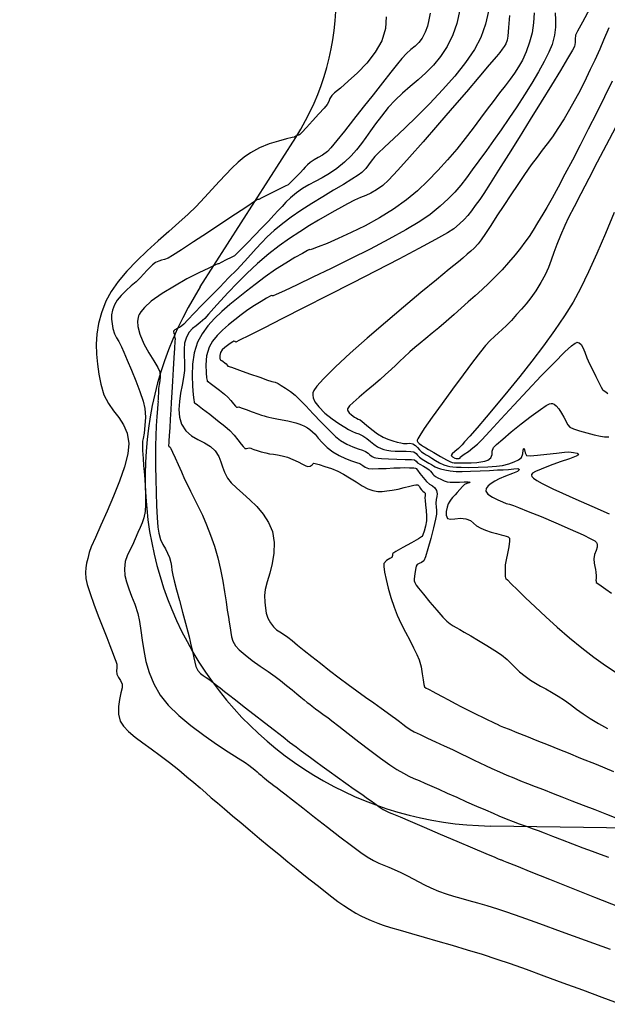
# Model space of a CAD drawing. Units: metres. Extents: x 286687 to 288338, y 8145784 to 8146785.
# Drawn here: x 286907 to 286957, y 8146142 to 8146227 of the extents above; entities that cross this region are included whole.
import ezdxf

# ---------------------------------------------------------------- set-up
doc = ezdxf.new("R2010")
doc.units = ezdxf.units.M
doc.header["$LTSCALE"] = 15
for name, color, linetype in [('_NUEVO EJE DE TRAZO', 250, 'Continuous'), ('GAP_TOPO_Curva-Indice (M)', 15, 'Continuous'), ('GAP_TOPO_Curva-Intermedia (M)', 33, 'Continuous')]:
    doc.layers.add(name, color=color, linetype=linetype)

msp = doc.modelspace()

# ---------------------------------------------------------------- linework, layer by layer
at = {"layer": '_NUEVO EJE DE TRAZO', "lineweight": -3}
for p, q in [((286922.22463, 8146203.82603), (286930.39097, 8146216.61807)), ((286983.4636, 8146157.13159), (286947.05383, 8146157.68676))]:
    msp.add_line(p, q, dxfattribs=at)
for centre, radius, start, end in [((286911.84747, 8146228.4561), 22, 327.4461574, 103.3304458), ((286947.51121, 8146187.68327), 30, 147.4461574, 269.1264273)]:
    msp.add_arc(centre, radius, start, end, dxfattribs=at)
at = {"layer": 'GAP_TOPO_Curva-Indice (M)', "color": 32, "linetype": 'Continuous'}
for points, elevation in [([(286948.67958, 8146227.0455), (286948.60517, 8146226.01962), (286948.5422, 8146225.29719), (286948.49042, 8146224.94921), (286948.36331, 8146224.63555), (286948.22479, 8146224.40287), (286948.05748, 8146224.18264), (286947.844, 8146223.90631), (286947.56493, 8146223.56343), (286946.9505, 8146222.82899), (286946.07056, 8146221.78733), (286944.99491, 8146220.52279), (286943.79338, 8146219.1197), (286942.5358, 8146217.66241), (286941.29199, 8146216.23525), (286940.13178, 8146214.92256), (286939.12498, 8146213.80868), (286938.34142, 8146212.97795), (286937.85093, 8146212.5147), (286937.30892, 8146212.13045), (286936.83288, 8146211.86453), (286936.384, 8146211.66457), (286935.92348, 8146211.47818), (286935.4125, 8146211.253), (286934.81225, 8146210.93664), (286934.32334, 8146210.66085), (286933.74178, 8146210.33841), (286933.07968, 8146209.9679), (286932.34917, 8146209.54791), (286931.56236, 8146209.07701), (286930.73137, 8146208.55379), (286929.86831, 8146207.97683), (286928.98531, 8146207.34471), (286928.09449, 8146206.65602), (286927.12061, 8146205.83024), (286926.20961, 8146204.98621), (286925.37134, 8146204.15251), (286924.61563, 8146203.35771), (286923.95234, 8146202.63039), (286923.39129, 8146201.99914), (286922.94235, 8146201.49252), (286922.61535, 8146201.13911), (286922.21949, 8146200.77989), (286921.86946, 8146200.5101), (286921.56037, 8146200.25858), (286921.28733, 8146199.95418), (286921.04546, 8146199.52576), (286920.88809, 8146199.02131), (286920.83965, 8146198.51506), (286920.85194, 8146197.97523), (286920.87675, 8146197.37001), (286920.86588, 8146196.66761), (286920.79709, 8146196.08275), (286920.67885, 8146195.43266), (286920.54741, 8146194.74211), (286920.43897, 8146194.03586), (286920.38977, 8146193.33867), (286920.43604, 8146192.6753), (286920.61401, 8146192.0705), (286920.98816, 8146191.50224), (286921.47749, 8146191.08369), (286922.02793, 8146190.75888), (286922.58538, 8146190.47182), (286923.09579, 8146190.16653), (286923.50506, 8146189.78702), (286923.81911, 8146189.30161), (286923.99899, 8146188.86425), (286924.12769, 8146188.43627), (286924.28821, 8146187.97898), (286924.56356, 8146187.45369), (286924.87477, 8146187.07183), (286925.32691, 8146186.64009), (286925.87352, 8146186.1564), (286926.46817, 8146185.61867), (286927.06443, 8146185.02483), (286927.61585, 8146184.37281), (286928.076, 8146183.66052), (286928.39843, 8146182.88589), (286928.55804, 8146181.96102), (286928.53244, 8146181.04531), (286928.38132, 8146180.16202), (286928.16438, 8146179.33442), (286927.94131, 8146178.58577), (286927.7718, 8146177.93932), (286927.71555, 8146177.41834), (286927.74601, 8146176.83687), (286927.79333, 8146176.33681), (286927.87651, 8146175.89255), (286928.01459, 8146175.4785), (286928.22657, 8146175.06906), (286928.4819, 8146174.7274), (286928.74639, 8146174.49387), (286929.03364, 8146174.30867), (286929.35722, 8146174.11199), (286929.7307, 8146173.84403), (286930.08136, 8146173.56037), (286930.54814, 8146173.18135), (286931.11671, 8146172.72159), (286931.77275, 8146172.19575), (286932.50194, 8146171.61846), (286933.28996, 8146171.00435), (286934.12249, 8146170.36807), (286934.87582, 8146169.80532), (286935.63269, 8146169.25089), (286936.3697, 8146168.71898), (286937.06344, 8146168.22379), (286937.69051, 8146167.77952), (286938.22749, 8146167.40038), (286938.65099, 8146167.10055), (286938.93759, 8146166.89425), (286939.28688, 8146166.62341), (286939.55289, 8146166.40315), (286939.82488, 8146166.193), (286940.19215, 8146165.9525), (286940.53811, 8146165.76353), (286941.0407, 8146165.51455), (286941.65923, 8146165.22098), (286942.35302, 8146164.89825), (286943.08139, 8146164.56179), (286943.80366, 8146164.22704), (286944.47915, 8146163.90941), (286945.14018, 8146163.59088), (286945.67573, 8146163.32742), (286946.14944, 8146163.0935), (286946.62492, 8146162.86363), (286947.16579, 8146162.61231), (286947.83567, 8146162.31401), (286948.45799, 8146162.0467), (286949.04706, 8146161.80249), (286949.62901, 8146161.56875), (286950.22997, 8146161.33281), (286950.87605, 8146161.08203), (286951.59339, 8146160.80374), (286952.40812, 8146160.48529), (286953.15984, 8146160.19072), (286954.03192, 8146159.85046), (286954.98468, 8146159.47995), (286955.97849, 8146159.09464), (286956.97366, 8146158.70998), (286957.93055, 8146158.34141)], 2355), ([(286957.47167, 8146221.45159), (286956.80914, 8146220.09372), (286956.12187, 8146218.70935), (286955.4249, 8146217.32651), (286954.73329, 8146215.97325), (286954.06209, 8146214.67759), (286953.42635, 8146213.46757), (286952.84111, 8146212.37123), (286952.32142, 8146211.41658), (286951.88233, 8146210.63168), (286951.5389, 8146210.04455), (286951.08726, 8146209.30175), (286950.70516, 8146208.68525), (286950.35744, 8146208.15001), (286950.00891, 8146207.651), (286949.62439, 8146207.14316), (286949.16871, 8146206.58148), (286948.60668, 8146205.9209), (286948.05367, 8146205.30406), (286947.4919, 8146204.71787), (286946.92157, 8146204.1556), (286946.34289, 8146203.61051), (286945.75609, 8146203.07587), (286945.16135, 8146202.54492), (286944.5589, 8146202.01095), (286943.94895, 8146201.46721), (286943.27329, 8146200.87198), (286942.64708, 8146200.33904), (286942.06748, 8146199.85885), (286941.53172, 8146199.42187), (286941.03697, 8146199.01854), (286940.58043, 8146198.63932), (286940.15931, 8146198.27466), (286939.67074, 8146197.83067), (286939.29006, 8146197.47025), (286938.94648, 8146197.13636), (286938.56926, 8146196.77198), (286938.0876, 8146196.32007), (286937.61426, 8146195.90396), (286937.03412, 8146195.41801), (286936.41244, 8146194.90289), (286935.8145, 8146194.39926), (286935.30555, 8146193.9478), (286935.00634, 8146193.65152), (286934.86682, 8146193.48083), (286934.82207, 8146193.39644), (286934.81574, 8146193.36405), (286934.81939, 8146193.31323), (286934.85352, 8146193.21149), (286934.95795, 8146193.06199), (286935.15799, 8146192.87788), (286935.42313, 8146192.69246), (286935.59787, 8146192.58297), (286935.74999, 8146192.51257), (286935.90729, 8146192.44814), (286936.09105, 8146192.30178), (286936.44414, 8146192.00432), (286936.9008, 8146191.63326), (286937.39525, 8146191.26614), (286937.86172, 8146190.98047), (286938.28699, 8146190.78995), (286938.69125, 8146190.65027), (286939.0589, 8146190.55191), (286939.37435, 8146190.48535), (286939.622, 8146190.44109), (286939.91562, 8146190.4333), (286940.15528, 8146190.45743), (286940.42196, 8146190.40323), (286940.63126, 8146190.26709), (286940.81118, 8146190.08003), (286940.98093, 8146189.88136), (286941.15973, 8146189.71038), (286941.37051, 8146189.56444), (286941.54935, 8146189.46371), (286941.77489, 8146189.33771), (286942.02744, 8146189.17792), (286942.34885, 8146188.97197), (286942.70378, 8146188.76525), (286943.05689, 8146188.60314), (286943.34973, 8146188.50679), (286943.5879, 8146188.45426), (286943.83213, 8146188.42622), (286944.14313, 8146188.40337), (286944.55229, 8146188.39), (286945.21599, 8146188.38744), (286946.0178, 8146188.39864), (286946.84131, 8146188.42657), (286947.5701, 8146188.47418), (286948.08773, 8146188.54441), (286948.62442, 8146188.68548), (286949.09342, 8146188.85353), (286949.46281, 8146189.03728), (286949.70069, 8146189.22544), (286949.82536, 8146189.5422), (286949.85287, 8146189.87073), (286949.90941, 8146190.02483), (286949.97359, 8146189.89244), (286950.01172, 8146189.6174), (286950.13154, 8146189.39725), (286950.44364, 8146189.37868), (286951.08016, 8146189.42925), (286951.88632, 8146189.51811), (286952.70731, 8146189.61439), (286953.38834, 8146189.68725), (286953.77461, 8146189.70583), (286954.15374, 8146189.66097), (286954.46709, 8146189.58734), (286954.60244, 8146189.4632), (286954.38403, 8146189.33955), (286953.81406, 8146189.12378), (286953.03191, 8146188.84727), (286952.17694, 8146188.5414), (286951.38854, 8146188.23756), (286950.8994, 8146188.01703), (286950.66198, 8146187.87534), (286950.58204, 8146187.79592), (286950.56893, 8146187.76148), (286950.56876, 8146187.70545), (286950.60309, 8146187.59843), (286950.7305, 8146187.44758), (286951.01186, 8146187.25626), (286951.47804, 8146187.01518), (286951.98752, 8146186.74904), (286952.40547, 8146186.54636), (286953.23216, 8146186.17303), (286954.37357, 8146185.66814), (286955.73569, 8146185.0708), (286957.2245, 8146184.42013)], 2360)]:
    msp.add_lwpolyline(points, dxfattribs=dict(at, elevation=elevation))
at = {"layer": 'GAP_TOPO_Curva-Intermedia (M)', "color": 42, "linetype": 'Continuous'}
for points, elevation in [([(286941.88703, 8146227.2681), (286941.79565, 8146226.68213), (286941.65708, 8146226.13525), (286941.46916, 8146225.62117), (286941.20772, 8146225.1206), (286940.91983, 8146224.7468), (286940.6035, 8146224.44241), (286940.2567, 8146224.15008), (286939.87743, 8146223.81245), (286939.4637, 8146223.37215), (286939.09105, 8146222.91516), (286938.52483, 8146222.20229), (286937.81567, 8146221.30137), (286937.0142, 8146220.28021), (286936.17105, 8146219.20663), (286935.33685, 8146218.14843), (286934.56225, 8146217.17344), (286933.89786, 8146216.34947), (286933.39433, 8146215.74434), (286933.10228, 8146215.42586), (286932.69396, 8146215.11193), (286932.31533, 8146214.89204), (286931.96518, 8146214.70495), (286931.64228, 8146214.48939), (286931.38829, 8146214.26885), (286931.20403, 8146214.08038), (286931.02701, 8146213.88306), (286930.7947, 8146213.63597), (286930.47958, 8146213.31369), (286930.15112, 8146212.9758), (286929.8923, 8146212.70886), (286929.7861, 8146212.59944), (286929.74073, 8146212.5705), (286929.48063, 8146212.44035), (286928.86268, 8146212.13143), (286928.12441, 8146211.76266), (286927.50334, 8146211.45296), (286927.23697, 8146211.32122), (286927.18026, 8146211.313), (286927.12394, 8146211.30412), (286926.87201, 8146211.1378), (286926.2032, 8146210.69416), (286925.23201, 8146210.05014), (286924.07296, 8146209.28267), (286922.84059, 8146208.46869), (286921.64939, 8146207.68514), (286920.61391, 8146207.00893), (286919.84865, 8146206.51701), (286919.46814, 8146206.2863), (286919.16944, 8146206.16936), (286918.91954, 8146206.11017), (286918.67554, 8146206.04367), (286918.39455, 8146205.90479), (286918.15168, 8146205.72472), (286917.91419, 8146205.50117), (286917.66565, 8146205.23696), (286917.38965, 8146204.93488), (286917.06978, 8146204.59775), (286916.7295, 8146204.27581), (286916.31797, 8146203.90922), (286915.88085, 8146203.51255), (286915.46383, 8146203.10037), (286915.11259, 8146202.68727), (286914.87281, 8146202.2878), (286914.71691, 8146201.84929), (286914.64327, 8146201.44972), (286914.63525, 8146201.06698), (286914.67621, 8146200.67899), (286914.7495, 8146200.26365), (286914.88133, 8146199.81238), (286915.05738, 8146199.47596), (286915.26315, 8146199.14404), (286915.48411, 8146198.70627), (286915.67931, 8146198.25536), (286915.97931, 8146197.562), (286916.33924, 8146196.711), (286916.71421, 8146195.78717), (286917.05937, 8146194.8753), (286917.32983, 8146194.06022), (286917.48074, 8146193.42674), (286917.53005, 8146192.68737), (286917.49317, 8146191.96123), (286917.41275, 8146191.32571), (286917.33142, 8146190.85821), (286917.29183, 8146190.63611), (286917.28116, 8146190.48457), (286917.27528, 8146190.33295), (286917.27961, 8146190.1407), (286917.29162, 8146189.83979), (286917.30653, 8146189.47564), (286917.33086, 8146189.1424), (286917.38134, 8146188.53164), (286917.4431, 8146187.7375), (286917.50131, 8146186.85411), (286917.54112, 8146185.97559), (286917.54769, 8146185.19606), (286917.50618, 8146184.60966), (286917.39133, 8146184.05543), (286917.24637, 8146183.62373), (286917.07454, 8146183.23548), (286916.87909, 8146182.81158), (286916.66328, 8146182.27294), (286916.42592, 8146181.71821), (286916.18396, 8146181.25294), (286915.96777, 8146180.80847), (286915.80776, 8146180.3161), (286915.73432, 8146179.70715), (286915.77336, 8146179.14234), (286915.90688, 8146178.58135), (286916.10937, 8146177.99905), (286916.35535, 8146177.37029), (286916.61932, 8146176.66994), (286916.8758, 8146175.87285), (286917.02919, 8146175.18714), (286917.14401, 8146174.42014), (286917.25184, 8146173.58588), (286917.38423, 8146172.69839), (286917.57273, 8146171.7717), (286917.84889, 8146170.81986), (286918.24427, 8146169.85689), (286918.79043, 8146168.89683), (286919.48176, 8146168.03179), (286920.38293, 8146167.15124), (286921.42021, 8146166.28324), (286922.51989, 8146165.45583), (286923.60823, 8146164.69708), (286924.61153, 8146164.03504), (286925.45605, 8146163.49775), (286926.06808, 8146163.11327), (286926.37389, 8146162.90966), (286926.64823, 8146162.6852), (286926.88859, 8146162.48534), (286927.08579, 8146162.31949), (286927.23066, 8146162.19707), (286927.35438, 8146162.09148), (286927.45202, 8146162.00697), (286927.57594, 8146161.90163), (286927.72371, 8146161.777), (286927.87911, 8146161.64773), (286928.0739, 8146161.49156), (286928.26836, 8146161.34257), (286928.51187, 8146161.1608), (286928.80103, 8146160.94567), (286929.1324, 8146160.69661), (286929.46985, 8146160.43319), (286930.11616, 8146159.92383), (286930.99075, 8146159.23492), (286932.01305, 8146158.43288), (286933.10248, 8146157.58409), (286934.17846, 8146156.75496), (286935.16042, 8146156.0119), (286935.96778, 8146155.42129), (286936.51996, 8146155.04954), (286937.05872, 8146154.74308), (286937.51221, 8146154.51973), (286937.92604, 8146154.34272), (286938.3458, 8146154.17524), (286938.8171, 8146153.98052), (286939.38553, 8146153.72177), (286939.96105, 8146153.43331), (286940.45618, 8146153.16711), (286940.92035, 8146152.91284), (286941.40301, 8146152.66017), (286941.95358, 8146152.39877), (286942.62151, 8146152.11832), (286943.25214, 8146151.88818), (286943.88221, 8146151.68986), (286944.52982, 8146151.50704), (286945.21303, 8146151.32338), (286945.94993, 8146151.12257), (286946.7586, 8146150.88826), (286947.65712, 8146150.60413), (286948.42625, 8146150.33901), (286949.65112, 8146149.90444), (286951.24175, 8146149.3336), (286953.10816, 8146148.65964), (286955.16037, 8146147.91573), (286957.30839, 8146147.13504)], 2352), ([(286944.44877, 8146227.55744), (286944.18587, 8146226.38256), (286943.84987, 8146225.39333), (286943.35376, 8146224.39793), (286942.79256, 8146223.54219), (286942.18136, 8146222.79891), (286941.5352, 8146222.1409), (286940.86915, 8146221.54095), (286940.19829, 8146220.97186), (286939.53768, 8146220.40644), (286938.90237, 8146219.81748), (286938.30745, 8146219.17778), (286937.72189, 8146218.45586), (286937.22793, 8146217.79864), (286936.79683, 8146217.19374), (286936.39989, 8146216.62877), (286936.00836, 8146216.09135), (286935.59353, 8146215.56909), (286935.12668, 8146215.04961), (286934.57907, 8146214.52051), (286933.91028, 8146213.9718), (286933.26933, 8146213.53391), (286932.65558, 8146213.17462), (286932.06839, 8146212.86165), (286931.50711, 8146212.56277), (286930.97108, 8146212.24573), (286930.45968, 8146211.87826), (286929.95136, 8146211.44767), (286929.55661, 8146211.07441), (286929.22318, 8146210.72425), (286928.89882, 8146210.363), (286928.53126, 8146209.95644), (286928.06825, 8146209.47035), (286927.49232, 8146208.88196), (286926.86625, 8146208.23885), (286926.25812, 8146207.61235), (286925.73605, 8146207.07379), (286925.36814, 8146206.69449), (286925.22248, 8146206.54578), (286925.15962, 8146206.50341), (286925.09449, 8146206.46415), (286924.88171, 8146206.35711), (286924.4393, 8146206.13626), (286924.00108, 8146205.91799), (286923.80085, 8146205.81867), (286923.74245, 8146205.80984), (286923.52646, 8146205.71222), (286922.94674, 8146205.44152), (286922.10148, 8146205.02939), (286921.08882, 8146204.50746), (286920.00693, 8146203.90737), (286918.95399, 8146203.26076), (286918.02814, 8146202.59926), (286917.44495, 8146202.0806), (286917.1324, 8146201.70839), (286916.99526, 8146201.47203), (286916.95042, 8146201.35815), (286916.91021, 8146201.21185), (286916.86835, 8146200.90904), (286916.89149, 8146200.43491), (286917.05341, 8146199.78116), (286917.40363, 8146198.96272), (286917.83667, 8146198.18625), (286918.26526, 8146197.49818), (286918.60214, 8146196.94496), (286918.76005, 8146196.57305), (286918.78759, 8146196.15227), (286918.75647, 8146195.79594), (286918.70275, 8146195.4677), (286918.66245, 8146195.1312), (286918.64119, 8146194.76829), (286918.62249, 8146194.4279), (286918.6093, 8146194.17421), (286918.60457, 8146194.07143), (286918.62098, 8146193.99573), (286918.60579, 8146193.83044), (286918.56691, 8146193.38847), (286918.51535, 8146192.73889), (286918.46209, 8146191.95073), (286918.41812, 8146191.09304), (286918.39442, 8146190.23488), (286918.39135, 8146189.47291), (286918.39746, 8146188.49537), (286918.41348, 8146187.38517), (286918.44014, 8146186.22523), (286918.47815, 8146185.09847), (286918.52826, 8146184.0878), (286918.59118, 8146183.27615), (286918.66764, 8146182.74643), (286918.82904, 8146182.22378), (286919.02839, 8146181.78894), (286919.23903, 8146181.40822), (286919.43432, 8146181.04792), (286919.58761, 8146180.67435), (286919.69936, 8146180.2557), (286919.75611, 8146179.92044), (286919.80297, 8146179.58172), (286919.88505, 8146179.1527), (286920.00162, 8146178.68024), (286920.19875, 8146177.91665), (286920.44421, 8146176.98006), (286920.70577, 8146175.98861), (286920.9512, 8146175.06044), (286921.14827, 8146174.31369), (286921.26475, 8146173.8665), (286921.35944, 8146173.48478), (286921.43061, 8146173.18693), (286921.50249, 8146172.88927), (286921.5993, 8146172.50811), (286921.68707, 8146172.08403), (286921.75042, 8146171.70269), (286921.84139, 8146171.34806), (286922.01208, 8146171.00413), (286922.23611, 8146170.73463), (286922.46691, 8146170.56207), (286922.72618, 8146170.40851), (286923.03563, 8146170.19603), (286923.34605, 8146169.95335), (286923.62663, 8146169.7351), (286923.92662, 8146169.5022), (286924.29531, 8146169.21557), (286924.64533, 8146168.94215), (286925.23059, 8146168.48424), (286925.98307, 8146167.89559), (286926.83477, 8146167.22997), (286927.71767, 8146166.54113), (286928.56376, 8146165.88284), (286929.30502, 8146165.30885), (286929.87345, 8146164.87292), (286930.41846, 8146164.45966), (286930.86276, 8146164.12505), (286931.25754, 8146163.83091), (286931.65403, 8146163.53905), (286932.10343, 8146163.21131), (286932.65695, 8146162.8095), (286933.25778, 8146162.37706), (286933.95441, 8146161.88043), (286934.68921, 8146161.3595), (286935.40451, 8146160.85411), (286936.04268, 8146160.40415), (286936.54607, 8146160.04947), (286936.85702, 8146159.82995), (286937.1496, 8146159.61412), (286937.38069, 8146159.43636), (286937.60686, 8146159.27326), (286937.88466, 8146159.10142), (286938.16174, 8146158.95444), (286938.38631, 8146158.85539), (286938.61575, 8146158.76505), (286938.90743, 8146158.64419), (286939.32859, 8146158.46362), (286940.1995, 8146158.09218), (286941.38723, 8146157.58634), (286942.75885, 8146157.00259), (286944.18142, 8146156.39741), (286945.52201, 8146155.82729), (286946.64768, 8146155.34871), (286947.42549, 8146155.01816), (286947.72251, 8146154.89212), (286947.81488, 8146154.85666), (286947.88405, 8146154.83069), (286947.94919, 8146154.80714), (286947.99833, 8146154.78868), (286948.06894, 8146154.75895), (286948.16854, 8146154.71746), (286948.46526, 8146154.59837), (286949.27845, 8146154.27241), (286950.52171, 8146153.77474), (286952.10868, 8146153.14054), (286953.95297, 8146152.40495), (286955.96821, 8146151.60316), (286958.06803, 8146150.77032)], 2353), ([(286946.89083, 8146227.44321), (286946.64161, 8146226.32399), (286946.23059, 8146225.16548), (286945.69015, 8146224.14448), (286944.92877, 8146223.03477), (286944.00109, 8146221.87226), (286942.96178, 8146220.6929), (286941.86547, 8146219.53261), (286940.76682, 8146218.42732), (286939.72049, 8146217.41295), (286938.7811, 8146216.52545), (286938.00333, 8146215.80074), (286937.44181, 8146215.27475), (286937.1512, 8146214.98341), (286936.84847, 8146214.59122), (286936.62923, 8146214.26916), (286936.39714, 8146213.96217), (286936.05585, 8146213.61517), (286935.7362, 8146213.38173), (286935.19113, 8146213.03772), (286934.4708, 8146212.60376), (286933.62537, 8146212.10051), (286932.70499, 8146211.54861), (286931.75981, 8146210.96868), (286930.84, 8146210.38136), (286929.9957, 8146209.80731), (286929.27709, 8146209.26714), (286928.54665, 8146208.65271), (286927.96256, 8146208.11349), (286927.47064, 8146207.61403), (286927.01676, 8146207.11888), (286926.54676, 8146206.59258), (286926.00649, 8146205.99968), (286925.3418, 8146205.30473), (286924.64414, 8146204.59241), (286923.88578, 8146203.81414), (286923.11311, 8146203.01871), (286922.37252, 8146202.25493), (286921.71041, 8146201.57158), (286921.17317, 8146201.01747), (286920.80718, 8146200.64138), (286920.65886, 8146200.49213), (286920.5333, 8146200.40753), (286920.44824, 8146200.35779), (286920.36474, 8146200.31613), (286920.25345, 8146200.26285), (286920.05062, 8146200.14943), (286919.92257, 8146200.02822), (286919.96715, 8146199.83762), (286920.03937, 8146199.71936), (286920.03307, 8146199.62629), (286920.02934, 8146199.55789), (286920.04831, 8146199.48049), (286920.06965, 8146199.372), (286920.05821, 8146199.14986), (286920.02511, 8146198.583), (286919.97628, 8146197.76716), (286919.91766, 8146196.79809), (286919.8552, 8146195.77151), (286919.79483, 8146194.78318), (286919.74248, 8146193.92882), (286919.70411, 8146193.30419), (286919.65557, 8146192.52186), (286919.60773, 8146191.7599), (286919.56613, 8146191.10213), (286919.5363, 8146190.63236), (286919.52379, 8146190.4344), (286919.51189, 8146190.32096), (286919.51249, 8146190.22803), (286919.57418, 8146190.17618), (286919.64227, 8146190.12553), (286919.70409, 8146189.99718), (286919.85324, 8146189.67236), (286920.068, 8146189.19954), (286920.32665, 8146188.6272), (286920.60747, 8146188.00381), (286920.88874, 8146187.37785), (286921.12153, 8146186.88876), (286921.40106, 8146186.33721), (286921.71619, 8146185.72185), (286922.0558, 8146185.04132), (286922.40873, 8146184.29427), (286922.76386, 8146183.47932), (286923.11003, 8146182.59513), (286923.43611, 8146181.64033), (286923.72148, 8146180.63919), (286923.9574, 8146179.63552), (286924.15055, 8146178.65736), (286924.30762, 8146177.73272), (286924.43529, 8146176.88962), (286924.54024, 8146176.15606), (286924.62916, 8146175.56007), (286924.70873, 8146175.12967), (286924.79606, 8146174.6436), (286924.8437, 8146174.24028), (286924.90032, 8146173.87826), (286925.0146, 8146173.51612), (286925.23524, 8146173.11242), (286925.55412, 8146172.75488), (286926.05481, 8146172.3273), (286926.67489, 8146171.85805), (286927.35191, 8146171.37549), (286928.02345, 8146170.90798), (286928.62706, 8146170.48389), (286929.10033, 8146170.13159), (286929.61581, 8146169.71886), (286930.07672, 8146169.34348), (286930.48126, 8146169.01044), (286930.82766, 8146168.72477), (286931.11414, 8146168.49144), (286931.38368, 8146168.27387), (286931.59352, 8146168.10438), (286931.80518, 8146167.93727), (286932.0802, 8146167.72684), (286932.36407, 8146167.51666), (286932.59826, 8146167.35), (286932.8382, 8146167.18073), (286933.13937, 8146166.96271), (286933.47537, 8146166.70495), (286934.08137, 8146166.23275), (286934.87974, 8146165.61105), (286935.79286, 8146164.90478), (286936.74311, 8146164.1789), (286937.65287, 8146163.49835), (286938.44452, 8146162.92807), (286939.04043, 8146162.53299), (286939.60705, 8146162.20501), (286940.08102, 8146161.95973), (286940.51221, 8146161.76186), (286940.9505, 8146161.57609), (286941.44575, 8146161.36715), (286942.04783, 8146161.09974), (286942.63652, 8146160.83195), (286943.3612, 8146160.50597), (286944.17212, 8146160.14399), (286945.01952, 8146159.76819), (286945.85363, 8146159.40074), (286946.62468, 8146159.06383), (286947.28293, 8146158.77963), (286947.77859, 8146158.57032), (286948.40798, 8146158.31581), (286948.99951, 8146158.08531), (286949.51758, 8146157.88892), (286949.92662, 8146157.73676), (286950.19103, 8146157.63892), (286950.43386, 8146157.55027), (286950.62739, 8146157.48193), (286950.87042, 8146157.39378), (286951.13275, 8146157.29427), (286951.65044, 8146157.09635), (286952.35785, 8146156.8256), (286953.1893, 8146156.50761), (286954.07915, 8146156.16796), (286954.96173, 8146155.83223), (286955.7714, 8146155.52601), (286956.44248, 8146155.27486), (286957.15677, 8146155.01218)], 2354), ([(286950.78661, 8146227.29088), (286950.73853, 8146226.42375), (286950.62141, 8146225.58491), (286950.40619, 8146224.76586), (286950.09984, 8146223.93603), (286949.79019, 8146223.24582), (286949.46672, 8146222.65373), (286949.11889, 8146222.11823), (286948.73619, 8146221.59781), (286948.30809, 8146221.05095), (286947.82405, 8146220.43613), (286947.27356, 8146219.71183), (286946.77067, 8146219.02834), (286946.20426, 8146218.25903), (286945.57838, 8146217.42273), (286944.8971, 8146216.53829), (286944.16445, 8146215.62452), (286943.3845, 8146214.70028), (286942.5613, 8146213.7844), (286941.69891, 8146212.8957), (286940.80136, 8146212.05304), (286939.87272, 8146211.27524), (286938.76258, 8146210.47961), (286937.56596, 8146209.74154), (286936.34073, 8146209.07066), (286935.1448, 8146208.47658), (286934.03606, 8146207.96893), (286933.07239, 8146207.55732), (286932.31171, 8146207.25139), (286931.81189, 8146207.06074), (286931.63083, 8146206.99501), (286931.56039, 8146207.02653), (286931.40019, 8146206.94159), (286930.96742, 8146206.70315), (286930.32484, 8146206.3351), (286929.53523, 8146205.86136), (286928.66135, 8146205.30581), (286927.76599, 8146204.69236), (286926.91189, 8146204.0449), (286926.1924, 8146203.47335), (286925.46765, 8146202.90277), (286924.75533, 8146202.32602), (286924.07314, 8146201.73592), (286923.43878, 8146201.1253), (286922.86995, 8146200.48702), (286922.38434, 8146199.81391), (286921.99965, 8146199.09879), (286921.70799, 8146198.19184), (286921.55964, 8146197.21078), (286921.51882, 8146196.2333), (286921.54977, 8146195.33708), (286921.61672, 8146194.59983), (286921.67216, 8146194.17669), (286921.70282, 8146193.98266), (286921.71376, 8146193.92135), (286921.71553, 8146193.91298), (286921.72486, 8146193.90686), (286921.76563, 8146193.88962), (286921.7968, 8146193.87661), (286921.97454, 8146193.74336), (286922.42531, 8146193.40162), (286923.03887, 8146192.93021), (286923.70498, 8146192.40795), (286924.31342, 8146191.91365), (286924.75394, 8146191.52615), (286925.12322, 8146191.13599), (286925.45361, 8146190.73799), (286925.73025, 8146190.38273), (286925.90288, 8146190.16328), (286925.99895, 8146190.05345), (286926.04532, 8146190.01237), (286926.06284, 8146190.0027), (286926.10168, 8146189.9925), (286926.17824, 8146189.99385), (286926.28756, 8146190.02538), (286926.41543, 8146190.05296), (286926.544, 8146190.0149), (286926.67145, 8146189.96125), (286926.8197, 8146189.91326), (286927.09371, 8146189.82769), (286927.44831, 8146189.72358), (286927.83834, 8146189.61995), (286928.15571, 8146189.55599), (286928.48744, 8146189.50621), (286928.8454, 8146189.45095), (286929.24143, 8146189.37052), (286929.68742, 8146189.24523), (286930.15485, 8146189.06324), (286930.58978, 8146188.85245), (286930.96583, 8146188.65284), (286931.25664, 8146188.50439), (286931.43585, 8146188.44708), (286931.62912, 8146188.50033), (286931.79002, 8146188.5984), (286931.86331, 8146188.65668), (286931.89111, 8146188.7054), (286931.9192, 8146188.74968), (286932.05455, 8146188.71704), (286932.39998, 8146188.62112), (286932.8853, 8146188.47256), (286933.44028, 8146188.28203), (286933.9947, 8146188.06017), (286934.47423, 8146187.81331), (286935.00576, 8146187.49314), (286935.55555, 8146187.14535), (286936.08987, 8146186.81563), (286936.57501, 8146186.54966), (286936.97721, 8146186.39313), (286937.43097, 8146186.31403), (286937.80306, 8146186.31541), (286938.18245, 8146186.36576), (286938.65814, 8146186.43352), (286939.14444, 8146186.52229), (286939.67117, 8146186.65503), (286940.16848, 8146186.78965), (286940.4982, 8146186.87041), (286940.68229, 8146186.90115), (286940.76652, 8146186.90237), (286940.79542, 8146186.89619), (286940.83348, 8146186.87977), (286940.8973, 8146186.8358), (286940.96997, 8146186.74892), (286941.0451, 8146186.61327), (286941.14974, 8146186.45306), (286941.27602, 8146186.35062), (286941.38631, 8146186.27631), (286941.46665, 8146186.16607), (286941.4763, 8146185.97563), (286941.44101, 8146185.76328), (286941.46165, 8146185.54844), (286941.50804, 8146185.16918), (286941.55834, 8146184.7016), (286941.59069, 8146184.22176), (286941.58327, 8146183.80577), (286941.50341, 8146183.34757), (286941.38361, 8146182.92192), (286941.27385, 8146182.60709), (286941.2241, 8146182.48136), (286941.16629, 8146182.42792), (286940.9082, 8146182.2807), (286940.29825, 8146181.93358), (286939.57101, 8146181.51961), (286938.96103, 8146181.17189), (286938.70286, 8146181.02347), (286938.66536, 8146180.94309), (286938.66283, 8146180.83555), (286938.62912, 8146180.67943), (286938.4539, 8146180.58062), (286938.15404, 8146180.41836), (286937.93475, 8146180.16981), (286937.92233, 8146179.9), (286937.98816, 8146179.42288), (286938.12102, 8146178.78784), (286938.30967, 8146178.04431), (286938.54287, 8146177.24172), (286938.80938, 8146176.42948), (286939.08676, 8146175.72611), (286939.42097, 8146175.00368), (286939.7836, 8146174.28497), (286940.14627, 8146173.59281), (286940.48058, 8146172.95001), (286940.75813, 8146172.37936), (286940.95054, 8146171.90368), (286941.11378, 8146171.30397), (286941.22331, 8146170.7192), (286941.29839, 8146170.20437), (286941.35826, 8146169.81448), (286941.42218, 8146169.60455), (286941.54596, 8146169.48635), (286941.68721, 8146169.423), (286941.86257, 8146169.34327), (286942.07181, 8146169.22733), (286942.43502, 8146169.02912), (286942.91179, 8146168.77207), (286943.46175, 8146168.4796), (286944.04448, 8146168.17512), (286944.59096, 8146167.89623), (286945.21156, 8146167.58453), (286945.84223, 8146167.27079), (286946.41889, 8146166.98579), (286946.87747, 8146166.76028), (286947.1539, 8146166.62504), (286947.41784, 8146166.49507), (286947.62802, 8146166.39318), (286947.89603, 8146166.2723), (286948.16389, 8146166.16176), (286948.65323, 8146165.9657), (286949.32223, 8146165.69969), (286950.1291, 8146165.37929), (286951.03203, 8146165.02007), (286951.98924, 8146164.63759), (286952.95891, 8146164.24743), (286953.70389, 8146163.94445), (286954.77009, 8146163.5084), (286956.08784, 8146162.96824), (286957.58751, 8146162.35289)], 2356), ([(286952.60652, 8146227.30076), (286952.63128, 8146226.69146), (286952.62277, 8146226.06505), (286952.53499, 8146225.37694), (286952.32196, 8146224.58251), (286952.05149, 8146223.90968), (286951.66122, 8146223.11589), (286951.1718, 8146222.22702), (286950.60386, 8146221.26895), (286949.97804, 8146220.26759), (286949.31499, 8146219.24881), (286948.63533, 8146218.23851), (286947.9597, 8146217.26258), (286947.30875, 8146216.34689), (286946.70312, 8146215.51735), (286946.04786, 8146214.6179), (286945.49377, 8146213.84305), (286944.99801, 8146213.16111), (286944.51773, 8146212.54037), (286944.01009, 8146211.94917), (286943.43224, 8146211.35579), (286942.74133, 8146210.72856), (286941.89452, 8146210.03578), (286941.01739, 8146209.43073), (286939.80994, 8146208.71054), (286938.35926, 8146207.91161), (286936.75246, 8146207.07034), (286935.07663, 8146206.22314), (286933.41887, 8146205.40638), (286931.86627, 8146204.65649), (286930.50593, 8146204.00984), (286929.42494, 8146203.50284), (286928.7104, 8146203.17189), (286928.44941, 8146203.05339), (286928.39177, 8146203.07941), (286928.3345, 8146203.1048), (286928.20887, 8146203.04016), (286927.88696, 8146202.86173), (286927.4234, 8146202.5907), (286926.87284, 8146202.24825), (286926.28993, 8146201.85555), (286925.7293, 8146201.43378), (286925.19051, 8146201.00701), (286924.65236, 8146200.57883), (286924.13835, 8146200.13973), (286923.67199, 8146199.6802), (286923.2768, 8146199.19073), (286922.97628, 8146198.66179), (286922.77033, 8146197.93729), (286922.70536, 8146197.16671), (286922.72744, 8146196.46774), (286922.77154, 8146196.03922), (286922.80192, 8146195.83359), (286922.81442, 8146195.76576), (286922.81705, 8146195.75545), (286922.82234, 8146195.75025), (286922.84386, 8146195.73877), (286922.88976, 8146195.72084), (286922.93803, 8146195.70131), (286923.0836, 8146195.5928), (286923.42673, 8146195.33179), (286923.86281, 8146194.99329), (286924.28722, 8146194.65236), (286924.59532, 8146194.38403), (286924.85504, 8146194.10736), (286925.08018, 8146193.83388), (286925.24628, 8146193.62202), (286925.32889, 8146193.53022), (286925.4248, 8146193.54011), (286925.52649, 8146193.55839), (286925.7215, 8146193.49271), (286926.15221, 8146193.3373), (286926.67946, 8146193.14523), (286927.16407, 8146192.96955), (286927.4669, 8146192.86332), (286927.68963, 8146192.79135), (286927.86784, 8146192.73838), (286928.09431, 8146192.67982), (286928.36131, 8146192.62413), (286928.77161, 8146192.54683), (286929.24589, 8146192.45736), (286929.70483, 8146192.36514), (286930.06912, 8146192.27962), (286930.394, 8146192.19002), (286930.66158, 8146192.10878), (286930.90069, 8146192.02087), (286931.14017, 8146191.91126), (286931.40478, 8146191.76595), (286931.60279, 8146191.62584), (286931.8376, 8146191.43278), (286932.04289, 8146191.21961), (286932.31517, 8146190.8965), (286932.65696, 8146190.50807), (286933.07075, 8146190.09892), (286933.55904, 8146189.71366), (286934.10533, 8146189.39493), (286934.65907, 8146189.14714), (286935.17167, 8146188.95761), (286935.59458, 8146188.81367), (286935.87921, 8146188.70263), (286936.13881, 8146188.5428), (286936.33914, 8146188.40214), (286936.609, 8146188.29472), (286936.92844, 8146188.27065), (286937.46793, 8146188.27673), (286938.12063, 8146188.30128), (286938.77967, 8146188.3326), (286939.33821, 8146188.35898), (286939.68939, 8146188.36873), (286940.12336, 8146188.35539), (286940.48684, 8146188.33531), (286940.64338, 8146188.32358), (286940.70891, 8146188.27938), (286940.80004, 8146188.15709), (286941.02068, 8146187.86578), (286941.30535, 8146187.50623), (286941.58854, 8146187.17923), (286941.84499, 8146186.95951), (286942.08259, 8146186.80634), (286942.28555, 8146186.64729), (286942.4381, 8146186.4099), (286942.49576, 8146186.13228), (286942.46405, 8146185.88029), (286942.40218, 8146185.62317), (286942.36936, 8146185.33015), (286942.39742, 8146184.98339), (286942.43976, 8146184.70786), (286942.43945, 8146184.3658), (286942.35697, 8146183.94009), (286942.17865, 8146183.19608), (286941.94723, 8146182.30154), (286941.70548, 8146181.42425), (286941.49613, 8146180.732), (286941.36193, 8146180.39258), (286941.16034, 8146180.2331), (286940.94195, 8146180.14319), (286940.79211, 8146180.06308), (286940.70629, 8146179.93121), (286940.65746, 8146179.77449), (286940.60731, 8146179.48032), (286940.55343, 8146179.06127), (286940.5273, 8146178.82778), (286940.5269, 8146178.74348), (286940.5344, 8146178.66039), (286940.58603, 8146178.52543), (286940.70047, 8146178.30938), (286940.89559, 8146178.05761), (286941.32124, 8146177.5309), (286941.87665, 8146176.8566), (286942.46109, 8146176.16202), (286942.97378, 8146175.57452), (286943.31398, 8146175.22141), (286943.60469, 8146174.98946), (286943.8522, 8146174.83277), (286944.11123, 8146174.68953), (286944.4365, 8146174.4979), (286944.80662, 8146174.27777), (286945.36503, 8146173.95539), (286946.03706, 8146173.56495), (286946.74807, 8146173.14062), (286947.42339, 8146172.7166), (286947.98835, 8146172.32706), (286948.47914, 8146171.92899), (286948.84388, 8146171.57952), (286949.16678, 8146171.24654), (286949.53205, 8146170.89793), (286950.02388, 8146170.50158), (286950.48516, 8146170.18007), (286950.91505, 8146169.9136), (286951.34061, 8146169.67197), (286951.78889, 8146169.42495), (286952.28692, 8146169.14233), (286952.86178, 8146168.79391), (286953.38381, 8146168.44839), (286953.89734, 8146168.08372), (286954.42366, 8146167.70128), (286954.98404, 8146167.30244), (286955.59978, 8146166.88857), (286956.29216, 8146166.46105), (286957.08246, 8146166.02126)], 2357), ([(286955.56244, 8146227.64805), (286954.9245, 8146226.48973), (286954.49895, 8146225.71304), (286954.33214, 8146225.38021), (286954.29236, 8146225.02857), (286954.29996, 8146224.73945), (286954.23773, 8146224.39916), (286954.06654, 8146224.07988), (286953.65152, 8146223.37334), (286953.03831, 8146222.35371), (286952.27256, 8146221.09513), (286951.39992, 8146219.67176), (286950.46603, 8146218.15776), (286949.51654, 8146216.62726), (286948.5971, 8146215.15444), (286947.75334, 8146213.81343), (286947.03092, 8146212.6784), (286946.47548, 8146211.82349), (286946.13268, 8146211.32287), (286945.74132, 8146210.78359), (286945.42116, 8146210.33775), (286945.1254, 8146209.95073), (286944.8072, 8146209.5879), (286944.41978, 8146209.21464), (286943.91631, 8146208.79632), (286943.3759, 8146208.45534), (286942.34878, 8146207.88027), (286940.92703, 8146207.11662), (286939.20278, 8146206.20983), (286937.26811, 8146205.20541), (286935.21513, 8146204.14881), (286933.13593, 8146203.08551), (286931.12263, 8146202.061), (286929.26731, 8146201.12074), (286927.66209, 8146200.31021), (286926.39906, 8146199.67488), (286925.57033, 8146199.26024), (286925.26798, 8146199.11176), (286925.18795, 8146199.14802), (286925.10861, 8146199.18308), (286924.99801, 8146199.12959), (286924.78631, 8146198.9978), (286924.5467, 8146198.82266), (286924.31442, 8146198.63826), (286924.10297, 8146198.44444), (286923.95292, 8146198.22478), (286923.89303, 8146197.96292), (286923.89608, 8146197.72046), (286923.91857, 8146197.59792), (286923.99243, 8146197.55906), (286924.07926, 8146197.52602), (286924.17497, 8146197.45495), (286924.32677, 8146197.33494), (286924.43671, 8146197.2419), (286924.51346, 8146197.14555), (286924.59493, 8146197.05774), (286924.88761, 8146196.94737), (286925.57123, 8146196.7044), (286926.44815, 8146196.39678), (286927.32073, 8146196.09245), (286927.99134, 8146195.85935), (286928.26235, 8146195.7654), (286928.35028, 8146195.73968), (286928.48061, 8146195.71393), (286928.62706, 8146195.68359), (286928.7031, 8146195.66009), (286928.77718, 8146195.63197), (286928.89001, 8146195.56565), (286929.15725, 8146195.40057), (286929.52554, 8146195.16062), (286929.94153, 8146194.86968), (286930.35188, 8146194.55163), (286930.72797, 8146194.19656), (286931.2607, 8146193.64551), (286931.89193, 8146192.97617), (286932.56349, 8146192.26625), (286933.21723, 8146191.59346), (286933.795, 8146191.03551), (286934.23865, 8146190.6701), (286934.75316, 8146190.37122), (286935.26684, 8146190.14518), (286935.73515, 8146189.97624), (286936.11357, 8146189.84868), (286936.35755, 8146189.74677), (286936.57811, 8146189.59014), (286936.74461, 8146189.44383), (286936.92389, 8146189.32148), (286937.0971, 8146189.24288), (286937.24503, 8146189.2001), (286937.43397, 8146189.16518), (286937.73732, 8146189.14414), (286938.32, 8146189.12143), (286939.0383, 8146189.09719), (286939.74847, 8146189.07157), (286940.30681, 8146189.04472), (286940.56958, 8146189.0168), (286940.70123, 8146188.9108), (286940.82451, 8146188.77739), (286941.01319, 8146188.6596), (286941.31711, 8146188.48382), (286941.6199, 8146188.3063), (286941.80514, 8146188.18332), (286941.91962, 8146188.04889), (286942.02734, 8146187.9054), (286942.12497, 8146187.80011), (286942.22471, 8146187.70427), (286942.36046, 8146187.60374), (286942.54304, 8146187.49913), (286942.80701, 8146187.36825), (286943.09815, 8146187.24349), (286943.36225, 8146187.15722), (286943.61708, 8146187.11502), (286943.82731, 8146187.11383), (286944.09151, 8146187.11679), (286944.4156, 8146187.12614), (286944.81394, 8146187.14823), (286945.15464, 8146187.15784), (286945.30584, 8146187.12972), (286945.23014, 8146187.06989), (286945.03708, 8146187.0102), (286944.82763, 8146186.9087), (286944.64952, 8146186.73743), (286944.4257, 8146186.48138), (286944.20802, 8146186.22035), (286944.04831, 8146186.03413), (286943.91882, 8146185.90833), (286943.81282, 8146185.81115), (286943.70018, 8146185.67406), (286943.5707, 8146185.48404), (286943.44837, 8146185.25622), (286943.35439, 8146184.96427), (286943.27981, 8146184.61777), (286943.25858, 8146184.28216), (286943.37626, 8146184.01487), (286943.6286, 8146183.94711), (286944.01962, 8146183.99266), (286944.48553, 8146184.04323), (286944.96256, 8146183.99058), (286945.33529, 8146183.82341), (286945.60053, 8146183.61681), (286945.86282, 8146183.39213), (286946.22669, 8146183.17069), (286946.64082, 8146183.00446), (286947.11662, 8146182.85101), (286947.583, 8146182.71767), (286947.96886, 8146182.61174), (286948.20312, 8146182.54055), (286948.41119, 8146182.48249), (286948.57957, 8146182.43241), (286948.69819, 8146182.31955), (286948.69794, 8146182.06669), (286948.61743, 8146181.59103), (286948.49978, 8146181.01483), (286948.38807, 8146180.46035), (286948.32542, 8146180.04984), (286948.30897, 8146179.66542), (286948.3116, 8146179.30316), (286948.32212, 8146179.03295), (286948.32938, 8146178.92469), (286948.38355, 8146178.88047), (286948.5035, 8146178.75849), (286948.84104, 8146178.41887), (286949.36717, 8146177.89725), (286950.05288, 8146177.2293), (286950.86917, 8146176.45065), (286951.78704, 8146175.59697), (286952.77747, 8146174.7039), (286953.81147, 8146173.80709), (286954.86003, 8146172.9422), (286955.89415, 8146172.14488), (286956.90858, 8146171.42971), (286958.06882, 8146170.66676)], 2358), ([(286938.12869, 8146226.93479), (286938.08527, 8146225.94503), (286937.75406, 8146224.90401), (286937.18565, 8146223.9081), (286936.46356, 8146222.9812), (286935.6713, 8146222.14721), (286934.8924, 8146221.43004), (286934.21036, 8146220.85361), (286933.70871, 8146220.44181), (286933.47096, 8146220.21857), (286933.32521, 8146219.94399), (286933.23118, 8146219.71197), (286933.07999, 8146219.44205), (286932.83336, 8146219.14198), (286932.38318, 8146218.63503), (286931.83986, 8146218.03751), (286931.3138, 8146217.46574), (286930.91544, 8146217.03604), (286930.75519, 8146216.86474), (286930.67308, 8146216.82377), (286930.5984, 8146216.81485), (286930.50542, 8146216.79841), (286930.41401, 8146216.73738), (286930.28966, 8146216.65699), (286930.08498, 8146216.60812), (286929.60349, 8146216.49693), (286928.92565, 8146216.31782), (286928.13191, 8146216.06519), (286927.30274, 8146215.73342), (286926.51859, 8146215.31692), (286925.98009, 8146214.94001), (286925.45742, 8146214.50202), (286924.9365, 8146214.00533), (286924.40324, 8146213.45237), (286923.84357, 8146212.84553), (286923.2434, 8146212.18723), (286922.58865, 8146211.47987), (286921.86524, 8146210.72586), (286921.18713, 8146210.06903), (286920.39579, 8146209.34838), (286919.52589, 8146208.57495), (286918.61209, 8146207.7598), (286917.68905, 8146206.914), (286916.79142, 8146206.04859), (286915.95387, 8146205.17463), (286915.21105, 8146204.30318), (286914.59763, 8146203.44529), (286914.14826, 8146202.61201), (286913.77049, 8146201.62139), (286913.51628, 8146200.68452), (286913.37009, 8146199.78906), (286913.31636, 8146198.92272), (286913.33954, 8146198.07316), (286913.4241, 8146197.22807), (286913.55447, 8146196.37514), (286913.71512, 8146195.50205), (286913.98514, 8146194.59677), (286914.36916, 8146193.86415), (286914.81307, 8146193.23689), (286915.26274, 8146192.6477), (286915.66403, 8146192.02927), (286915.96283, 8146191.31431), (286916.105, 8146190.43551), (286916.02464, 8146189.54236), (286915.74741, 8146188.4413), (286915.32599, 8146187.20588), (286914.81306, 8146185.90967), (286914.26129, 8146184.62624), (286913.72336, 8146183.42914), (286913.25195, 8146182.39194), (286912.89973, 8146181.5882), (286912.71939, 8146181.09148), (286912.59179, 8146180.58624), (286912.4914, 8146180.17568), (286912.42689, 8146179.79663), (286912.40693, 8146179.38589), (286912.44017, 8146178.88031), (286912.55609, 8146178.36512), (286912.79829, 8146177.59753), (286913.12613, 8146176.66812), (286913.49893, 8146175.66748), (286913.87603, 8146174.68619), (286914.21676, 8146173.81484), (286914.48046, 8146173.14401), (286914.62647, 8146172.7643), (286914.76892, 8146172.3956), (286914.89625, 8146172.08705), (286915.00015, 8146171.81121), (286915.07226, 8146171.5406), (286915.0901, 8146171.23383), (286915.06646, 8146170.98275), (286915.09941, 8146170.68263), (286915.23741, 8146170.39015), (286915.41205, 8146170.14641), (286915.54605, 8146169.82332), (286915.52941, 8146169.52853), (286915.43053, 8146169.08015), (286915.30782, 8146168.52397), (286915.21969, 8146167.90579), (286915.22454, 8146167.27139), (286915.3808, 8146166.66656), (286915.65579, 8146166.22889), (286916.08546, 8146165.77541), (286916.64256, 8146165.30223), (286917.29981, 8146164.80545), (286918.02996, 8146164.28116), (286918.80576, 8146163.72548), (286919.59994, 8146163.1345), (286920.38524, 8146162.50431), (286921.08955, 8146161.90741), (286921.68348, 8146161.39922), (286922.2039, 8146160.95024), (286922.68765, 8146160.53099), (286923.17161, 8146160.11198), (286923.69261, 8146159.66371), (286924.28752, 8146159.1567), (286924.9932, 8146158.56146), (286925.71586, 8146157.95589), (286926.49421, 8146157.30585), (286927.30608, 8146156.63011), (286928.12927, 8146155.94749), (286928.94161, 8146155.27676), (286929.72092, 8146154.63673), (286930.44501, 8146154.04619), (286931.0917, 8146153.52392), (286931.63882, 8146153.08873), (286932.32823, 8146152.54329), (286932.93992, 8146152.05788), (286933.49379, 8146151.62462), (286934.00975, 8146151.23561), (286934.50767, 8146150.88298), (286935.00746, 8146150.55884), (286935.54182, 8146150.2364), (286935.97654, 8146149.99368), (286936.38563, 8146149.79251), (286936.84306, 8146149.59468), (286937.42281, 8146149.36202), (286937.86577, 8146149.20684), (286938.51053, 8146149.00692), (286939.32923, 8146148.76649), (286940.29403, 8146148.48977), (286941.37709, 8146148.181), (286942.55055, 8146147.84441), (286943.78658, 8146147.48421), (286945.05732, 8146147.10464), (286946.33493, 8146146.70993), (286947.59156, 8146146.30431), (286948.74393, 8146145.9108), (286950.10487, 8146145.42759), (286951.62231, 8146144.87649), (286953.24417, 8146144.27928), (286954.91835, 8146143.65778), (286956.59278, 8146143.03377), (286958.21538, 8146142.42906)], 2351), ([(286957.18633, 8146226.00183), (286956.73799, 8146224.94218), (286956.40746, 8146224.19151), (286955.97651, 8146223.25018), (286955.59837, 8146222.43112), (286955.25371, 8146221.70112), (286954.92324, 8146221.02701), (286954.58763, 8146220.37559), (286954.22758, 8146219.71367), (286953.82378, 8146219.00806), (286953.3569, 8146218.22557), (286952.82243, 8146217.37479), (286952.35335, 8146216.68304), (286951.9203, 8146216.08859), (286951.49389, 8146215.52973), (286951.04474, 8146214.94474), (286950.54349, 8146214.27189), (286949.96076, 8146213.44948), (286949.38704, 8146212.60478), (286948.78946, 8146211.70504), (286948.19109, 8146210.7926), (286947.61495, 8146209.90984), (286947.08409, 8146209.09912), (286946.62157, 8146208.4028), (286946.25042, 8146207.86323), (286945.99369, 8146207.52279), (286945.65619, 8146207.15123), (286945.36856, 8146206.8828), (286945.06704, 8146206.62638), (286944.6879, 8146206.29083), (286944.3129, 8146205.97434), (286943.53585, 8146205.33596), (286942.43946, 8146204.43679), (286941.10644, 8146203.33794), (286939.61951, 8146202.10052), (286938.06137, 8146200.78563), (286936.51475, 8146199.45437), (286935.06234, 8146198.16787), (286933.78687, 8146196.98722), (286932.77104, 8146195.97354), (286932.20091, 8146195.32386), (286931.94258, 8146194.95122), (286931.86089, 8146194.7647), (286931.84918, 8146194.69148), (286931.85274, 8146194.57764), (286931.89621, 8146194.34933), (286932.04225, 8146194.00775), (286932.35959, 8146193.56089), (286932.89283, 8146193.0309), (286933.49937, 8146192.55189), (286934.09516, 8146192.14445), (286934.59614, 8146191.82913), (286934.91826, 8146191.62653), (286935.23849, 8146191.44801), (286935.51519, 8146191.35029), (286935.79697, 8146191.25842), (286936.13242, 8146191.09745), (286936.47718, 8146190.85864), (286936.77832, 8146190.60227), (286937.07161, 8146190.35686), (286937.39281, 8146190.15097), (286937.69295, 8146190.00988), (286937.9407, 8146189.92237), (286938.19831, 8146189.8622), (286938.52799, 8146189.80313), (286938.90543, 8146189.76963), (286939.36803, 8146189.76347), (286939.83868, 8146189.76476), (286940.24029, 8146189.75357), (286940.49577, 8146189.71002), (286940.68732, 8146189.5804), (286940.81504, 8146189.42095), (286940.99212, 8146189.24388), (286941.22148, 8146189.08892), (286941.50946, 8146188.91531), (286941.79475, 8146188.75091), (286942.01603, 8146188.62359), (286942.19472, 8146188.50847), (286942.33681, 8146188.41675), (286942.52667, 8146188.331), (286942.77816, 8146188.25498), (286943.14941, 8146188.17017), (286943.60973, 8146188.09213), (286944.12845, 8146188.03642), (286944.63039, 8146188.0278), (286945.34572, 8146188.04699), (286946.16405, 8146188.08288), (286946.975, 8146188.12435), (286947.66817, 8146188.16031), (286948.13319, 8146188.17962), (286948.61312, 8146188.21603), (286949.05976, 8146188.26704), (286949.39697, 8146188.27811), (286949.54867, 8146188.19468), (286949.38254, 8146188.0445), (286948.93275, 8146187.84759), (286948.35273, 8146187.6272), (286947.79592, 8146187.40656), (286947.41576, 8146187.2089), (286947.1209, 8146186.99573), (286946.86662, 8146186.79201), (286946.69587, 8146186.58234), (286946.65156, 8146186.3513), (286946.83869, 8146186.09346), (286947.23677, 8146185.83314), (286947.70051, 8146185.59953), (286948.08462, 8146185.42183), (286948.41363, 8146185.29556), (286948.68962, 8146185.22681), (286949.02951, 8146185.12058), (286949.44266, 8146184.95754), (286950.27828, 8146184.62139), (286951.39284, 8146184.16543), (286952.64279, 8146183.64291), (286953.88459, 8146183.10711), (286954.9747, 8146182.61132), (286955.6411, 8146182.27928), (286955.97269, 8146182.08584), (286956.09642, 8146181.98974), (286956.12565, 8146181.95283), (286956.15605, 8146181.88675), (286956.18869, 8146181.75388), (286956.18041, 8146181.55232), (286956.09941, 8146181.27795), (286955.96473, 8146180.92296), (286955.89537, 8146180.55075), (286955.92133, 8146180.19759), (286955.98037, 8146179.89554), (286956.04387, 8146179.63414), (286956.0832, 8146179.40291), (286956.09277, 8146179.11202), (286956.08641, 8146178.86882), (286956.0824, 8146178.739), (286956.08707, 8146178.63757), (286956.10743, 8146178.54418), (286956.2289, 8146178.45425), (286956.5255, 8146178.25251), (286956.939, 8146177.96815), (286957.41121, 8146177.63035)], 2359), ([(286957.74726, 8146217.47176), (286956.96464, 8146215.97276), (286956.19319, 8146214.49876), (286955.4589, 8146213.09496), (286954.7878, 8146211.80655), (286954.2059, 8146210.67872), (286953.73921, 8146209.75668), (286953.41376, 8146209.08562), (286953.039, 8146208.23024), (286952.73975, 8146207.46738), (286952.48751, 8146206.77363), (286952.25378, 8146206.12558), (286952.01006, 8146205.49981), (286951.72787, 8146204.87292), (286951.37871, 8146204.22151), (286950.93707, 8146203.5075), (286950.51924, 8146202.90888), (286950.11333, 8146202.39059), (286949.70744, 8146201.91756), (286949.28968, 8146201.45472), (286948.84815, 8146200.967), (286948.42841, 8146200.5233), (286948.06554, 8146200.18153), (286947.73189, 8146199.89012), (286947.39985, 8146199.59751), (286947.04177, 8146199.25213), (286946.63004, 8146198.80244), (286946.19245, 8146198.25948), (286945.52668, 8146197.39033), (286944.70766, 8146196.2965), (286943.8103, 8146195.07949), (286942.90955, 8146193.84079), (286942.08033, 8146192.68191), (286941.39757, 8146191.70436), (286941.00716, 8146191.12107), (286940.83042, 8146190.83366), (286940.77685, 8146190.72568), (286940.77114, 8146190.69922), (286940.78168, 8146190.64903), (286940.83238, 8146190.55214), (286940.95967, 8146190.41941), (286941.16118, 8146190.27679), (286941.32734, 8146190.17688), (286941.42853, 8146190.11163), (286941.53375, 8146190.05183), (286941.7501, 8146189.92272), (286942.21676, 8146189.64581), (286942.78058, 8146189.3158), (286943.28841, 8146189.02739), (286943.58711, 8146188.87527), (286943.78429, 8146188.8134), (286943.94932, 8146188.78643), (286944.15781, 8146188.77032), (286944.43378, 8146188.76252), (286944.88471, 8146188.76335), (286945.4049, 8146188.77548), (286945.88865, 8146188.80161), (286946.23027, 8146188.84442), (286946.572, 8146188.91529), (286946.84056, 8146189.00786), (286947.07771, 8146189.20222), (286947.19473, 8146189.47958), (286947.20555, 8146189.76981), (286947.30586, 8146190.07604), (286947.55962, 8146190.33137), (286948.10209, 8146190.80791), (286948.84167, 8146191.4262), (286949.68674, 8146192.1068), (286950.54568, 8146192.77023), (286951.32688, 8146193.33704), (286951.83429, 8146193.66753), (286952.1155, 8146193.81697), (286952.24468, 8146193.86019), (286952.28957, 8146193.86297), (286952.36369, 8146193.8501), (286952.50164, 8146193.79544), (286952.68564, 8146193.65386), (286952.89614, 8146193.38946), (286953.12027, 8146193.01374), (286953.32311, 8146192.6867), (286953.47266, 8146192.43861), (286953.56666, 8146192.22165), (286953.6733, 8146192.02467), (286953.86075, 8146191.83655), (286954.16303, 8146191.68931), (286954.67121, 8146191.51319), (286955.28853, 8146191.33179), (286955.91823, 8146191.16871), (286956.46356, 8146191.04754), (286956.82774, 8146190.99188), (286957.17853, 8146191.00897)], 2361), ([(286957.63793, 8146210.18663), (286956.89979, 8146208.4023), (286956.16416, 8146206.69229), (286955.44657, 8146205.10942), (286954.76255, 8146203.70647), (286954.12765, 8146202.53627), (286953.39724, 8146201.36085), (286952.54026, 8146200.10215), (286951.59135, 8146198.7937), (286950.58511, 8146197.46907), (286949.55617, 8146196.16182), (286948.53915, 8146194.9055), (286947.56866, 8146193.73366), (286946.67932, 8146192.67986), (286945.90575, 8146191.77765), (286945.28257, 8146191.0606), (286944.8444, 8146190.56225), (286944.62585, 8146190.31617), (286944.31216, 8146190.00755), (286944.00237, 8146189.74284), (286943.76864, 8146189.5348), (286943.68313, 8146189.3962), (286943.80234, 8146189.27298), (286944.00679, 8146189.18303), (286944.11733, 8146189.14741), (286944.1725, 8146189.13726), (286944.27042, 8146189.13989), (286944.37282, 8146189.14443), (286944.45473, 8146189.17901), (286944.47678, 8146189.26347), (286944.57238, 8146189.33047), (286944.81825, 8146189.50318), (286945.1626, 8146189.75354), (286945.55361, 8146190.05348), (286945.9395, 8146190.37494), (286946.31151, 8146190.75166), (286947.0073, 8146191.49486), (286947.94558, 8146192.50833), (286949.04508, 8146193.69589), (286950.22453, 8146194.96135), (286951.40264, 8146196.20853), (286952.49813, 8146197.34124), (286953.42973, 8146198.26328), (286954.00239, 8146198.7846), (286954.30388, 8146199.01709), (286954.43417, 8146199.08506), (286954.47615, 8146199.09063), (286954.5416, 8146199.07797), (286954.65908, 8146199.02922), (286954.80695, 8146198.9031), (286954.96589, 8146198.65173), (286955.1346, 8146198.23737), (286955.31078, 8146197.75531), (286955.5381, 8146197.25221), (286955.81281, 8146196.7163), (286956.08498, 8146196.15432), (286956.32905, 8146195.64078), (286956.51946, 8146195.25018), (286956.63065, 8146195.05701), (286956.77399, 8146194.94926), (286956.94085, 8146194.86221), (286957.11214, 8146194.71357)], 2362)]:
    msp.add_lwpolyline(points, dxfattribs=dict(at, elevation=elevation))

doc.saveas('drawing.dxf')
